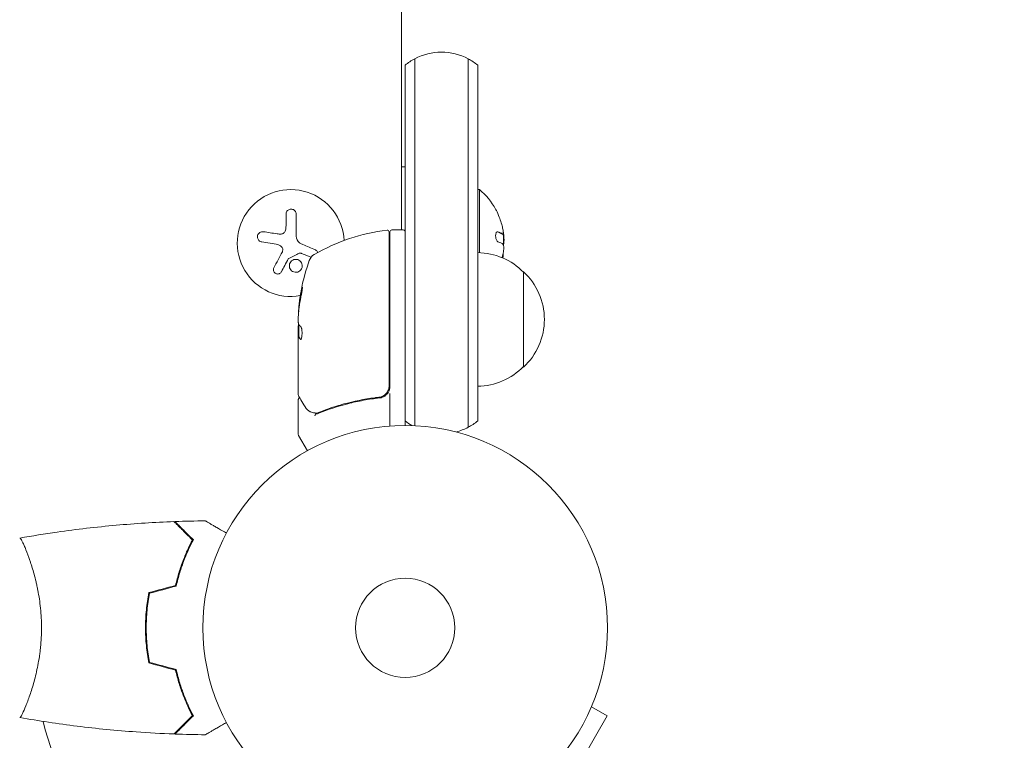
# Model space of a CAD drawing. Units: millimetres. Extents: x -6489 to 6162, y -5668 to 5858.
# Drawn here: x 944 to 1202, y -2605 to -2416 of the extents above; entities that cross this region are included whole.
import ezdxf

# ---------------------------------------------------------------- set-up
doc = ezdxf.new("R2010")
doc.units = ezdxf.units.MM
doc.header["$LTSCALE"] = 20
doc.linetypes.add('HIDDEN', pattern=[9.525, 6.35, -3.175])
for name, color, linetype in [('2d', 230, 'Continuous'), ('EN-Free_Space', 10, 'HIDDEN'), ('EN-Free_Space_Hatch', 10, 'HIDDEN')]:
    doc.layers.add(name, color=color, linetype=linetype)

msp = doc.modelspace()

# ---------------------------------------------------------------- hatches: boundary and pattern name
at = {"layer": 'EN-Free_Space_Hatch'}
h = msp.add_hatch(dxfattribs=at)
h.set_pattern_fill('ANSI31', color=256, scale=100, angle=30)
h.set_pattern_definition([(75, (1e-05, -3620.44), (-306.68, 82.175), [])])
edge = h.paths.add_edge_path()
edge.add_line((131.31, -5082.79), (-525.23, -3945.62))
edge.add_arc((340.79, -3445.62), 1000, 30, 210, ccw=False)
edge.add_line((1206.82, -2945.62), (1863.36, -4082.79))
edge.add_arc((997.33, -4582.79), 1000, -150, 30, ccw=False)

# ---------------------------------------------------------------- linework, layer by layer
at = {"layer": '2d', "lineweight": 0}
for p, q in [((1044.13, -2288.86), (1044.13, -2471.06)), ((1047.63, -2426.24), (1047.63, -2454.51)), ((1047.63, -2454.51), (1047.63, -2426.24)), ((1061.63, -2426.24), (1061.63, -2454.51)), ((1061.63, -2426.24), (1061.63, -2454.51)), ((1045.13, -2454.51), (1045.13, -2427.9)), ((1064.13, -2427.9), (1064.13, -2454.51)), ((1045.13, -2454.51), (1044.13, -2454.51)), ((1045.13, -2519.51), (1045.13, -2454.51)), ((1047.63, -2454.51), (1047.63, -2519.51)), ((1047.63, -2519.51), (1047.63, -2454.51)), ((1061.63, -2454.51), (1061.63, -2519.51)), ((1061.63, -2454.51), (1061.63, -2519.51)), ((1064.13, -2454.51), (1064.13, -2519.51)), ((1064.13, -2460.51), (1064.63, -2460.51)), ((1064.63, -2477.02), (1064.63, -2460.51)), ((1013.91, -2470.01), (1013.91, -2466.94)), ((1016.56, -2466.94), (1016.56, -2472.68)), ((1041.63, -2471.06), (1044.63, -2471.06)), ((1040.93, -2496.06), (1040.93, -2471.62)), ((1041.13, -2471.56), (1041.13, -2496.06)), ((1070.76, -2472.15), (1070.56, -2472.15)), ((1070.76, -2472.15), (1070.76, -2472.15)), ((1011.36, -2474.8), (1007.55, -2474.19)), ((1020.48, -2478.23), (1017.98, -2477.23)), ((1076.13, -2482.01), (1076.13, -2507.01)), ((1017.38, -2491.07), (1017.28, -2491.07)), ((1017.13, -2493.71), (1017.13, -2495.29)), ((1017.13, -2498.34), (1017.13, -2496.3)), ((1017.23, -2499), (1017.23, -2495.76)), ((1040.93, -2496.06), (1040.93, -2511.92)), ((1041.13, -2512.1), (1041.13, -2496.06)), ((1017.13, -2498.34), (1017.13, -2498.99)), ((1017.13, -2499), (1017.13, -2498.99)), ((1017.23, -2498.99), (1017.13, -2498.99)), ((1017.13, -2514.31), (1017.13, -2499)), ((1037.33, -2515.01), (1038.84, -2515.01)), ((1041.13, -2513.9), (1041.13, -2522.46)), ((1017.13, -2515.51), (1017.13, -2524.68)), ((1045.13, -2521.12), (1045.13, -2519.51)), ((1047.63, -2519.51), (1047.63, -2522.37)), ((1047.63, -2522.37), (1047.63, -2519.51)), ((1061.63, -2519.51), (1061.63, -2522.78)), ((1061.63, -2519.51), (1061.63, -2522.78)), ((1064.13, -2519.51), (1064.13, -2521.12)), ((1045.13, -2522.31), (1045.13, -2521.12)), ((1019.5, -2528.92), (1017.2, -2524.93)), ((946.32, -2556.31), (946.32, -2556.31)), ((977.3, -2574.31), (977.1, -2574.31)), ((977.13, -2577.31), (977.33, -2577.31)), ((946.32, -2594.31), (946.32, -2594.31)), ((1094.51, -2594.58), (1094.49, -2594.62)), ((1094.51, -2594.58), (1094.51, -2594.58)), ((1093.93, -2595.98), (1098.09, -2598.38)), ((1091.59, -2609.64), (1098.09, -2598.38))]:
    msp.add_line(p, q, dxfattribs=at)
for radius in [53, 13, 13]:
    msp.add_circle((1045.13, -2575.31), radius, dxfattribs=at)
for centre, radius, start, end in [((1054.63, -2439.51), 15, 90, 117.8181), ((1054.63, -2439.51), 15, 62.1819, 90), ((1054.63, -2439.51), 15, 117.8181, 129.2965), ((1054.63, -2439.51), 15, 50.7035, 62.1819), ((1015.13, -2474.51), 14, 2.7357, 280.3217), ((1052.8, -2474.51), 18.33, 29.0095, 49.8095), ((1052.8, -2474.51), 18.29, 14.2445, 24.444), ((1046.4, -2520.76), 50, 96.9217, 120.1017), ((1040.43, -2471.62), 0.5, 0, 96.9217), ((1041.63, -2471.56), 0.5, 90, 180), ((1044.63, -2471.56), 0.5, 0, 90), ((1052.8, -2474.51), 18.27, 5.7528, 9.848), ((1052.6, -2474.51), 18.33, 357.7039, 7.4042), ((1067.03, -2496.06), 50, 160.1478, 174.4225), ((1022.82, -2480.1), 3, 120.1017, 160.1478), ((1063.94, -2494.01), 17, 44.1865, 89.3587), ((1052.6, -2474.51), 18.33, 348.1246, 349.8754), ((1052.8, -2474.51), 18.33, 347.6978, 348.0914), ((1064.61, -2494.51), 17, 312.6679, 47.3321), ((1067.03, -2496.06), 49.9, 174.4113, 174.7848), ((1063.94, -2495.01), 17, 270.6413, 315.8135), ((1038.13, -2512.1), 3, 329.8619, 0), ((1054.63, -2509.51), 15, 230.7035, 238.7826), ((1054.63, -2509.51), 15, 284.7866, 297.8181), ((1054.63, -2509.51), 15, 297.8181, 309.2965), ((1017.63, -2524.68), 0.5, 180, 210), ((1045.13, -2575.31), 98, 194.4877, 236.983)]:
    msp.add_arc(centre, radius, start, end, dxfattribs=at)
at = {"layer": '2d', "lineweight": 0, "extrusion": (0, 0, -1)}
for centre, major_axis, ratio, start_param, end_param in [((1052.8, -2475.37), (18.31, 0), 0.156437, -0.424235, -0.202338), ((1067.03, -2495.07), (-49.86, 0), 0.882523, 0.091133, 0.189458), ((1067.03, -2496.39), (-50, 0), 0.886633, 0.070459, 0.189049), ((1067.03, -2492.13), (-49.71, 0), 0.438198, 0.042852, 0.049035), ((1067.03, -2495.08), (-49.99, 0), 0.156437, -0.125467, -0.082209)]:
    msp.add_ellipse(centre, major_axis=major_axis, ratio=ratio, start_param=start_param, end_param=end_param, dxfattribs=at)
at = {"layer": '2d', "lineweight": 0}
for centre, major_axis, ratio, start_param, end_param in [((1067.03, -2495.07), (-49.96, 0), 0.882523, -0.189074, -0.09095), ((1067.03, -2492.13), (-49.81, 0), 0.438198, -0.048936, 0.01654)]:
    msp.add_ellipse(centre, major_axis=major_axis, ratio=ratio, start_param=start_param, end_param=end_param, dxfattribs=at)
for points, knots in [([(1016.56, -2466.94), (1016.56, -2466.78), (1016.53, -2466.62), (1016.47, -2466.47), (1016.42, -2466.32), (1016.33, -2466.17), (1016.21, -2466.05), (1016.11, -2465.93), (1015.98, -2465.83), (1015.83, -2465.76), (1015.7, -2465.69), (1015.55, -2465.65), (1015.4, -2465.63), (1015.26, -2465.61), (1015.12, -2465.62), (1014.98, -2465.64), (1014.85, -2465.67), (1014.73, -2465.71), (1014.61, -2465.78), (1014.49, -2465.84), (1014.38, -2465.92), (1014.29, -2466.02), (1014.19, -2466.12), (1014.11, -2466.24), (1014.04, -2466.36), (1013.98, -2466.5), (1013.93, -2466.65), (1013.92, -2466.8), (1013.91, -2466.85), (1013.91, -2466.9), (1013.91, -2466.94)], [0, 0, 0, 0, 0.12144, 0.12144, 0.12144, 0.243283, 0.243283, 0.243283, 0.358856, 0.358856, 0.358856, 0.462986, 0.462986, 0.462986, 0.558085, 0.558085, 0.558085, 0.650496, 0.650496, 0.650496, 0.746429, 0.746429, 0.746429, 0.850305, 0.850305, 0.850305, 0.963913, 0.963913, 0.963913, 1, 1, 1, 1]), ([(1068.83, -2465.62), (1068.83, -2465.63), (1068.84, -2465.63), (1068.84, -2465.64), (1068.86, -2465.67), (1068.88, -2465.71), (1068.91, -2465.78), (1068.94, -2465.84), (1068.98, -2465.92), (1069.02, -2466.02), (1069.07, -2466.12), (1069.13, -2466.24), (1069.19, -2466.36), (1069.25, -2466.5), (1069.32, -2466.65), (1069.39, -2466.8), (1069.41, -2466.85), (1069.43, -2466.9), (1069.45, -2466.94)], [0.524134, 0.524134, 0.524134, 0.524134, 0.5580846, 0.5580846, 0.5580846, 0.6504961, 0.6504961, 0.6504961, 0.7464287, 0.7464287, 0.7464287, 0.8503051, 0.8503051, 0.8503051, 0.9639127, 0.9639127, 0.9639127, 1, 1, 1, 1]), ([(1013.78, -2471.16), (1013.75, -2471.3), (1013.69, -2471.43), (1013.62, -2471.55), (1013.54, -2471.67), (1013.45, -2471.78), (1013.34, -2471.86), (1013.23, -2471.95), (1013.1, -2472.02), (1012.97, -2472.07), (1012.86, -2472.11), (1012.73, -2472.13), (1012.61, -2472.14)], [0, 0, 0, 0, 0.2593, 0.2593, 0.2593, 0.519012, 0.519012, 0.519012, 0.774897, 0.774897, 0.774897, 1, 1, 1, 1]), ([(1070.77, -2471.16), (1070.8, -2471.3), (1070.81, -2471.43), (1070.83, -2471.55), (1070.84, -2471.67), (1070.85, -2471.78), (1070.85, -2471.86), (1070.85, -2471.95), (1070.85, -2472.02), (1070.84, -2472.07), (1070.83, -2472.11), (1070.82, -2472.13), (1070.8, -2472.14)], [0, 0, 0, 0, 0.2593, 0.2593, 0.2593, 0.519012, 0.519012, 0.519012, 0.774897, 0.774897, 0.774897, 1, 1, 1, 1]), ([(1007.97, -2471.54), (1007.81, -2471.52), (1007.64, -2471.52), (1007.48, -2471.56), (1007.32, -2471.59), (1007.16, -2471.66), (1007.02, -2471.75), (1006.89, -2471.84), (1006.77, -2471.95), (1006.67, -2472.09), (1006.58, -2472.21), (1006.52, -2472.35), (1006.47, -2472.49), (1006.44, -2472.62), (1006.42, -2472.77), (1006.42, -2472.9), (1006.42, -2473.04), (1006.45, -2473.17), (1006.49, -2473.3), (1006.54, -2473.43), (1006.6, -2473.56), (1006.68, -2473.66), (1006.77, -2473.78), (1006.87, -2473.88), (1006.99, -2473.97), (1007.12, -2474.06), (1007.26, -2474.12), (1007.41, -2474.16), (1007.46, -2474.18), (1007.5, -2474.19), (1007.55, -2474.19)], [0, 0, 0, 0, 0.120796, 0.120796, 0.120796, 0.242046, 0.242046, 0.242046, 0.356333, 0.356333, 0.356333, 0.459168, 0.459168, 0.459168, 0.553739, 0.553739, 0.553739, 0.646543, 0.646543, 0.646543, 0.743592, 0.743592, 0.743592, 0.848997, 0.848997, 0.848997, 0.964083, 0.964083, 0.964083, 1, 1, 1, 1]), ([(1069.41, -2471.54), (1069.34, -2471.52), (1069.26, -2471.52), (1069.19, -2471.56), (1069.12, -2471.59), (1069.06, -2471.66), (1069.01, -2471.75), (1068.95, -2471.84), (1068.91, -2471.95), (1068.88, -2472.09), (1068.85, -2472.21), (1068.84, -2472.35), (1068.83, -2472.49), (1068.83, -2472.62), (1068.83, -2472.77), (1068.85, -2472.9), (1068.86, -2473.04), (1068.89, -2473.17), (1068.92, -2473.3), (1068.96, -2473.43), (1069, -2473.56), (1069.05, -2473.66), (1069.1, -2473.78), (1069.15, -2473.88), (1069.22, -2473.97), (1069.28, -2474.06), (1069.35, -2474.12), (1069.42, -2474.16), (1069.44, -2474.18), (1069.47, -2474.19), (1069.49, -2474.19)], [0, 0, 0, 0, 0.120796, 0.120796, 0.120796, 0.242046, 0.242046, 0.242046, 0.356333, 0.356333, 0.356333, 0.459168, 0.459168, 0.459168, 0.553739, 0.553739, 0.553739, 0.646543, 0.646543, 0.646543, 0.743592, 0.743592, 0.743592, 0.848997, 0.848997, 0.848997, 0.964083, 0.964083, 0.964083, 1, 1, 1, 1]), ([(1070.43, -2472.1), (1070.41, -2472.08), (1070.38, -2472.07), (1070.35, -2472.05), (1070.34, -2472.04), (1070.33, -2472.03), (1070.32, -2472.03), (1070.3, -2472.01), (1070.27, -2472), (1070.23, -2471.97), (1070.22, -2471.97), (1070.21, -2471.96), (1070.2, -2471.96), (1070.18, -2471.94), (1070.14, -2471.92), (1070.1, -2471.9), (1070.09, -2471.89), (1070.07, -2471.89), (1070.07, -2471.89), (1070.04, -2471.87), (1070, -2471.85), (1069.96, -2471.83), (1069.94, -2471.82), (1069.93, -2471.82), (1069.92, -2471.82), (1069.89, -2471.8), (1069.85, -2471.78), (1069.81, -2471.76), (1069.79, -2471.76), (1069.77, -2471.75), (1069.76, -2471.75), (1069.73, -2471.73), (1069.69, -2471.72), (1069.64, -2471.7), (1069.62, -2471.69), (1069.6, -2471.68), (1069.59, -2471.68), (1069.48, -2471.63), (1069.36, -2471.59), (1069.22, -2471.54)], [0, 0, 0, 0, 0.0625, 0.09375, 0.109375, 0.109375, 0.125, 0.125, 0.1875, 0.21875, 0.234375, 0.234375, 0.25, 0.25, 0.3125, 0.34375, 0.359375, 0.359375, 0.375, 0.375, 0.4375, 0.46875, 0.484375, 0.484375, 0.5, 0.5, 0.5625, 0.59375, 0.609375, 0.609375, 0.625, 0.625, 0.6875, 0.71875, 0.734375, 0.734375, 0.75, 0.75, 0.993955, 0.993955, 0.993955, 0.993955]), ([(1070.56, -2472.15), (1070.56, -2472.15), (1070.55, -2472.15), (1070.54, -2472.15), (1070.53, -2472.15), (1070.52, -2472.14), (1070.51, -2472.14), (1070.49, -2472.13), (1070.49, -2472.13), (1070.46, -2472.12), (1070.44, -2472.11), (1070.43, -2472.1)], [0.2788711, 0.2788711, 0.2788711, 0.2788711, 0.375, 0.375, 0.5, 0.5, 0.625, 0.625, 0.75, 0.75, 1, 1, 1, 1]), ([(1012.78, -2475.56), (1012.86, -2475.65), (1012.93, -2475.75), (1012.98, -2475.86), (1013.03, -2475.97), (1013.05, -2476.08), (1013.06, -2476.2), (1013.07, -2476.32), (1013.06, -2476.44), (1013.03, -2476.55), (1013.01, -2476.63), (1012.98, -2476.71), (1012.95, -2476.79)], [0, 0, 0, 0, 0.26951, 0.26951, 0.26951, 0.539189, 0.539189, 0.539189, 0.809594, 0.809594, 0.809594, 1, 1, 1, 1]), ([(1022.21, -2477), (1022.2, -2476.95), (1022.18, -2476.91), (1022.17, -2476.86), (1022.12, -2476.75), (1022.05, -2476.65), (1021.97, -2476.56), (1021.89, -2476.46), (1021.78, -2476.38), (1021.67, -2476.32), (1021.64, -2476.31), (1021.61, -2476.29), (1021.57, -2476.28)], [0.7071436, 0.7071436, 0.7071436, 0.7071436, 0.7486141, 0.7486141, 0.7486141, 0.8543303, 0.8543303, 0.8543303, 0.9673872, 0.9673872, 0.9673872, 1, 1, 1, 1]), ([(1070.95, -2475.56), (1070.96, -2475.65), (1070.96, -2475.75), (1070.95, -2475.86), (1070.95, -2475.97), (1070.95, -2476.08), (1070.94, -2476.2), (1070.93, -2476.32), (1070.91, -2476.44), (1070.9, -2476.55), (1070.88, -2476.63), (1070.87, -2476.71), (1070.86, -2476.79)], [0, 0, 0, 0, 0.26951, 0.26951, 0.26951, 0.539189, 0.539189, 0.539189, 0.809594, 0.809594, 0.809594, 1, 1, 1, 1]), ([(1014.5, -2478.65), (1014.52, -2478.62), (1014.54, -2478.6), (1014.56, -2478.57), (1014.58, -2478.55), (1014.61, -2478.54), (1014.63, -2478.53)], [0, 0, 0, 0, 0.541586, 0.541586, 0.541586, 1, 1, 1, 1]), ([(1017.56, -2481.77), (1017.91, -2481.48), (1018.12, -2481.06), (1018.2, -2480.19), (1018.07, -2479.75), (1017.53, -2479.07), (1017.11, -2478.83), (1016.2, -2478.73), (1015.73, -2478.87), (1015.38, -2479.17)], [0, 0, 0, 0, 0.125, 0.125, 0.25, 0.25, 0.375, 0.375, 0.5, 0.5, 0.5, 0.5]), ([(1017.39, -2477.18), (1017.44, -2477.16), (1017.5, -2477.14), (1017.55, -2477.13), (1017.6, -2477.13), (1017.66, -2477.13), (1017.71, -2477.14), (1017.72, -2477.14), (1017.74, -2477.15), (1017.75, -2477.15)], [0, 0, 0, 0, 0.444984, 0.444984, 0.444984, 0.890124, 0.890124, 0.890124, 1, 1, 1, 1]), ([(1010.75, -2481), (1010.68, -2481.12), (1010.64, -2481.26), (1010.63, -2481.39), (1010.61, -2481.53), (1010.62, -2481.67), (1010.66, -2481.8), (1010.69, -2481.93), (1010.75, -2482.06), (1010.84, -2482.17), (1010.91, -2482.27), (1011, -2482.36), (1011.11, -2482.43), (1011.2, -2482.5), (1011.31, -2482.55), (1011.42, -2482.58), (1011.53, -2482.61), (1011.64, -2482.62), (1011.75, -2482.62), (1011.86, -2482.62), (1011.98, -2482.6), (1012.08, -2482.56), (1012.19, -2482.52), (1012.3, -2482.47), (1012.39, -2482.4), (1012.49, -2482.32), (1012.58, -2482.23), (1012.64, -2482.12), (1012.66, -2482.1), (1012.68, -2482.07), (1012.7, -2482.03)], [0, 0, 0, 0, 0.123267, 0.123267, 0.123267, 0.246944, 0.246944, 0.246944, 0.364412, 0.364412, 0.364412, 0.469764, 0.469764, 0.469764, 0.565076, 0.565076, 0.565076, 0.656937, 0.656937, 0.656937, 0.751946, 0.751946, 0.751946, 0.854928, 0.854928, 0.854928, 0.968152, 0.968152, 0.968152, 1, 1, 1, 1]), ([(1015.38, -2479.17), (1015.03, -2479.46), (1014.82, -2479.88), (1014.74, -2480.75), (1014.87, -2481.19), (1015.41, -2481.87), (1015.83, -2482.11), (1016.74, -2482.21), (1017.21, -2482.07), (1017.56, -2481.77)], [0.5, 0.5, 0.5, 0.5, 0.625, 0.625, 0.75, 0.75, 0.875, 0.875, 1, 1, 1, 1]), ([(1017.93, -2488.06), (1017.96, -2487.9), (1018, -2487.73), (1018.04, -2487.46), (1018.06, -2487.38), (1018.09, -2487.2), (1018.1, -2487.11), (1018.14, -2486.86), (1018.16, -2486.7), (1018.2, -2486.42), (1018.2, -2486.3), (1018.21, -2486.14), (1018.21, -2486.08), (1018.19, -2486.06), (1018.18, -2486.06), (1018.17, -2486.08), (1018.16, -2486.1), (1018.1, -2486.23), (1018.03, -2486.47), (1017.97, -2486.78)], [0.000000226, 0.000000226, 0.000000226, 0.000000226, 0.000536258, 0.000536258, 0.000804273, 0.000804273, 0.001072289, 0.001072289, 0.00160832, 0.00160832, 0.002144351, 0.002144351, 0.002680383, 0.002680383, 0.002948398, 0.002948398, 0.003216414, 0.003216414, 0.004288477, 0.004288477, 0.004288477, 0.004288477]), ([(1018.07, -2486.78), (1018.1, -2486.63), (1018.14, -2486.49), (1018.18, -2486.32), (1018.19, -2486.28), (1018.21, -2486.24)], [0.0000004271, 0.0000004271, 0.0000004271, 0.0000004271, 0.0005364944, 0.0005364944, 0.0007899206, 0.0007899206, 0.0007899206, 0.0007899206]), ([(1017.21, -2495.72), (1017.19, -2495.69), (1017.18, -2495.64), (1017.15, -2495.5), (1017.14, -2495.4), (1017.13, -2495.29)], [0.0000002, 0.0000002, 0.0000002, 0.0000002, 0.000612586, 0.000612586, 0.001224972, 0.001224972, 0.001224972, 0.001224972]), ([(1017.79, -2499.77), (1017.82, -2499.77), (1017.86, -2499.73), (1017.93, -2499.58), (1017.97, -2499.47), (1018.03, -2499.19), (1018.05, -2499.02), (1018.08, -2498.75), (1018.09, -2498.65), (1018.1, -2498.45), (1018.1, -2498.35), (1018.11, -2498.14), (1018.11, -2498.03), (1018.1, -2497.83), (1018.1, -2497.72), (1018.08, -2497.43), (1018.06, -2497.24), (1018.02, -2497), (1018.01, -2496.92), (1017.97, -2496.79), (1017.96, -2496.73), (1017.91, -2496.57), (1017.87, -2496.5), (1017.83, -2496.47)], [0.00025325, 0.00025325, 0.00025325, 0.00025325, 0.000874176, 0.000874176, 0.001495101, 0.001495101, 0.002116027, 0.002116027, 0.00242649, 0.00242649, 0.002736952, 0.002736952, 0.003047415, 0.003047415, 0.003357878, 0.003357878, 0.003978803, 0.003978803, 0.004289266, 0.004289266, 0.004599729, 0.004599729, 0.005220654, 0.005220654, 0.005220654, 0.005220654]), ([(1040.93, -2511.92), (1040.93, -2512.1), (1040.91, -2512.28), (1040.85, -2512.64), (1040.8, -2512.82), (1040.67, -2513.16), (1040.59, -2513.33), (1040.4, -2513.64), (1040.29, -2513.78), (1040.04, -2514.06), (1039.91, -2514.18), (1039.62, -2514.4), (1039.47, -2514.5), (1039.15, -2514.67), (1038.98, -2514.74), (1038.63, -2514.84), (1038.45, -2514.88), (1038.27, -2514.9)], [0, 0, 0, 0, 0.000545599, 0.000545599, 0.001091197, 0.001091197, 0.001636796, 0.001636796, 0.002182395, 0.002182395, 0.002727993, 0.002727993, 0.003273592, 0.003273592, 0.003819191, 0.003819191, 0.00436479, 0.00436479, 0.00436479, 0.00436479]), ([(1017.13, -2515.51), (1017.13, -2515.46), (1017.14, -2515.4), (1017.18, -2515.3), (1017.2, -2515.25), (1017.27, -2515.17), (1017.31, -2515.13), (1017.39, -2515.07), (1017.44, -2515.05), (1017.48, -2515.04)], [0.0000977, 0.0000977, 0.0000977, 0.0000977, 0.1619902, 0.1619902, 0.3245365, 0.3245365, 0.4870626, 0.4870626, 0.6306672, 0.6306672, 0.6306672, 0.6306672]), ([(1018.89, -2517.41), (1018.47, -2516.7), (1018.11, -2516.1), (1017.53, -2515.12), (1017.32, -2514.75), (1017.2, -2514.56)], [0, 0, 0, 0, 5.185263, 5.185263, 10.641762, 10.641762, 10.641762, 10.641762]), ([(1038.27, -2514.9), (1035.41, -2515.22), (1032.67, -2515.74), (1028.72, -2516.75), (1027.43, -2517.13), (1025.53, -2517.75), (1024.91, -2517.97), (1023.67, -2518.42), (1023.06, -2518.65), (1022.46, -2518.89)], [0, 0, 0, 0, 0.00862215, 0.00862215, 0.01293323, 0.01293323, 0.01508877, 0.01508877, 0.0172443, 0.0172443, 0.0172443, 0.0172443]), ([(1022.47, -2519.11), (1024.9, -2518.13), (1027.44, -2517.28), (1031.44, -2516.26), (1032.8, -2515.96), (1034.89, -2515.58), (1035.6, -2515.46), (1037.02, -2515.25), (1037.74, -2515.16), (1038.46, -2515.08)], [0, 0, 0, 0, 0.00868962, 0.00868962, 0.01303444, 0.01303444, 0.01520684, 0.01520684, 0.01737925, 0.01737925, 0.01737925, 0.01737925]), ([(1038.38, -2514.88), (1038.38, -2514.88), (1038.38, -2514.88), (1038.38, -2514.88), (1038.38, -2514.88), (1038.37, -2514.89), (1038.37, -2514.89), (1038.35, -2514.89), (1038.34, -2514.89), (1038.32, -2514.89), (1038.32, -2514.89), (1038.32, -2514.89), (1038.32, -2514.89), (1038.32, -2514.89), (1038.32, -2514.89), (1038.31, -2514.89), (1038.3, -2514.9), (1038.29, -2514.9), (1038.28, -2514.9), (1038.27, -2514.9)], [0, 0, 0, 0, 0.0001953, 0.0001953, 0.0006348, 0.0006348, 0.0193854, 0.0193854, 0.0693975, 0.0693975, 0.0756475, 0.0756475, 0.07721, 0.07721, 0.0816046, 0.0816046, 0.1050432, 0.1050432, 0.136296, 0.136296, 0.136296, 0.136296]), ([(1038.46, -2515.08), (1038.69, -2515.05), (1038.92, -2515), (1039.36, -2514.85), (1039.57, -2514.74), (1039.96, -2514.49), (1040.14, -2514.34), (1040.47, -2513.99), (1040.61, -2513.81), (1040.73, -2513.6)], [0, 0, 0, 0, 0.000703979, 0.000703979, 0.001407958, 0.001407958, 0.002111937, 0.002111937, 0.002815916, 0.002815916, 0.002815916, 0.002815916]), ([(1039.07, -2514.69), (1039.06, -2514.7), (1039.04, -2514.71), (1039.02, -2514.72), (1039.01, -2514.72), (1039, -2514.72), (1038.99, -2514.72), (1038.99, -2514.73), (1038.99, -2514.73), (1038.98, -2514.73), (1038.98, -2514.73), (1038.98, -2514.73)], [0, 0, 0, 0, 0.1618259, 0.1618259, 0.2225061, 0.2225061, 0.268016, 0.268016, 0.2850821, 0.2850821, 0.3002188, 0.3002188, 0.3002188, 0.3002188]), ([(1021.51, -2519.03), (1021.24, -2519), (1020.99, -2518.95), (1020.64, -2518.85), (1020.51, -2518.81), (1020.41, -2518.77)], [0, 0, 0, 0, 0.923542, 0.923542, 1.557399, 1.557399, 1.557399, 1.557399]), ([(1021.74, -2519.3), (1021.68, -2519.31), (1021.62, -2519.38), (1021.56, -2519.52), (1021.54, -2519.57), (1021.52, -2519.66), (1021.51, -2519.69), (1021.49, -2519.75), (1021.48, -2519.78), (1021.46, -2519.79)], [0, 0, 0, 0, 0.0003654766, 0.0003654766, 0.000548215, 0.000548215, 0.0006395841, 0.0006395841, 0.0007309533, 0.0007309533, 0.0007309533, 0.0007309533]), ([(944.19, -2551.8), (947.43, -2551.23), (950.69, -2550.71), (959.08, -2549.51), (964.23, -2548.91), (974.44, -2548), (979.5, -2547.68), (984.56, -2547.49)], [0.059167, 0.059167, 0.059167, 0.059167, 10.001334, 10.001334, 25.653134, 25.653134, 40.963039, 40.963039, 40.963039, 40.963039]), ([(989.38, -2552.31), (988.83, -2551.76), (988.32, -2551.24), (987.37, -2550.3), (986.94, -2549.86), (986.36, -2549.28), (986.17, -2549.1), (985.83, -2548.76), (985.68, -2548.6), (985.25, -2548.18), (985.03, -2547.96), (984.8, -2547.72), (984.74, -2547.66), (984.65, -2547.58), (984.62, -2547.55), (984.6, -2547.53), (984.59, -2547.51), (984.57, -2547.5), (984.57, -2547.5), (984.56, -2547.49), (984.56, -2547.49), (984.56, -2547.49)], [0, 0, 0, 0, 0.00350666, 0.00350666, 0.00701332, 0.00701332, 0.00876665, 0.00876665, 0.01051997, 0.01051997, 0.01402663, 0.01402663, 0.01577996, 0.01577996, 0.01753329, 0.01753329, 0.02103995, 0.02103995, 0.02454661, 0.02454661, 0.02744921, 0.02744921, 0.02744921, 0.02744921]), ([(989.63, -2552.27), (989.08, -2551.72), (988.56, -2551.21), (987.62, -2550.26), (987.19, -2549.83), (986.61, -2549.25), (986.43, -2549.07), (986.09, -2548.73), (985.93, -2548.58), (985.51, -2548.16), (985.29, -2547.94), (985.06, -2547.71), (985, -2547.65), (984.94, -2547.58), (984.92, -2547.57), (984.9, -2547.54), (984.89, -2547.54), (984.87, -2547.52), (984.86, -2547.5), (984.85, -2547.49), (984.84, -2547.49), (984.84, -2547.48), (984.83, -2547.48), (984.83, -2547.48)], [0, 0, 0, 0, 0.0035063, 0.0035063, 0.0070126, 0.0070126, 0.00876575, 0.00876575, 0.0105189, 0.0105189, 0.0140252, 0.0140252, 0.01577835, 0.01577835, 0.01665493, 0.01665493, 0.0175315, 0.0175315, 0.02103781, 0.02103781, 0.02454411, 0.02454411, 0.0274484, 0.0274484, 0.0274484, 0.0274484]), ([(992.75, -2547.29), (992.75, -2547.29), (992.75, -2547.3), (992.77, -2547.31), (992.78, -2547.31), (992.8, -2547.32), (992.8, -2547.32), (992.81, -2547.33), (992.83, -2547.34), (992.9, -2547.38), (992.99, -2547.43), (993.33, -2547.63), (993.69, -2547.84), (994.38, -2548.24), (994.63, -2548.38), (995.18, -2548.7), (995.47, -2548.86), (996.39, -2549.4), (997.07, -2549.79), (997.96, -2550.3), (998.13, -2550.4), (998.3, -2550.5)], [0.03093242, 0.03093242, 0.03093242, 0.03093242, 0.03756195, 0.03756195, 0.04131815, 0.04131815, 0.04225719, 0.04225719, 0.04319624, 0.04319624, 0.04507434, 0.04507434, 0.04883054, 0.04883054, 0.05070863, 0.05070863, 0.05258673, 0.05258673, 0.05634293, 0.05634293, 0.05718798, 0.05718798, 0.05718798, 0.05718798]), ([(944.13, -2551.81), (944.13, -2551.81), (944.13, -2551.81), (944.13, -2551.81), (944.15, -2551.81), (944.2, -2551.8), (944.23, -2551.8), (944.28, -2551.84), (944.3, -2551.87), (944.47, -2552.07), (944.66, -2552.4), (945.02, -2553.14), (945.15, -2553.43), (945.44, -2554.09), (945.6, -2554.45), (946.08, -2555.65), (946.43, -2556.59), (946.89, -2557.94), (946.98, -2558.21), (947.17, -2558.78), (947.26, -2559.07), (947.53, -2559.97), (947.72, -2560.59), (948.07, -2561.89), (948.24, -2562.56), (948.49, -2563.62), (948.57, -2563.98), (948.73, -2564.71), (948.81, -2565.09), (949.18, -2566.97), (949.42, -2568.55), (949.68, -2571.03), (949.75, -2571.88), (949.84, -2573.59), (949.86, -2574.45), (949.86, -2575.31)], [0.12220864, 0.12220864, 0.12220864, 0.12220864, 0.12268837, 0.12268837, 0.12524335, 0.12524335, 0.12652085, 0.12652085, 0.12779834, 0.12779834, 0.13290832, 0.13290832, 0.13546331, 0.13546331, 0.1380183, 0.1380183, 0.14312827, 0.14312827, 0.14440577, 0.14440577, 0.14568326, 0.14568326, 0.14823825, 0.14823825, 0.15079324, 0.15079324, 0.15207073, 0.15207073, 0.15334823, 0.15334823, 0.15845821, 0.15845821, 0.16101319, 0.16101319, 0.16356818, 0.16356818, 0.16356818, 0.16356818]), ([(984.96, -2564.22), (985.24, -2563), (985.56, -2561.85), (986.24, -2559.65), (986.6, -2558.6), (987.36, -2556.61), (987.76, -2555.66), (988.58, -2553.88), (988.98, -2553.06), (989.38, -2552.31)], [0, 0, 0, 0, 0.00398181, 0.00398181, 0.00796362, 0.00796362, 0.01194542, 0.01194542, 0.01592723, 0.01592723, 0.01592723, 0.01592723]), ([(985.13, -2564.38), (985.41, -2563.14), (985.73, -2561.97), (986.42, -2559.73), (986.79, -2558.66), (987.37, -2557.14), (987.57, -2556.65), (987.98, -2555.69), (988.18, -2555.22), (988.81, -2553.87), (989.22, -2553.03), (989.63, -2552.27)], [0, 0, 0, 0, 0.00404294, 0.00404294, 0.00808588, 0.00808588, 0.01010735, 0.01010735, 0.01212882, 0.01212882, 0.01617176, 0.01617176, 0.01617176, 0.01617176]), ([(977.96, -2566.1), (977.68, -2567.57), (977.46, -2569.07), (977.24, -2571.38), (977.19, -2572.15), (977.11, -2573.72), (977.09, -2574.52), (977.09, -2575.31)], [0, 0, 0, 0, 0.004702909, 0.004702909, 0.007054363, 0.007054363, 0.009405818, 0.009405818, 0.009405818, 0.009405818]), ([(978.13, -2566.26), (977.86, -2567.71), (977.65, -2569.18), (977.44, -2571.45), (977.38, -2572.21), (977.31, -2573.75), (977.29, -2574.54), (977.29, -2575.31)], [0, 0, 0, 0, 0.004616902, 0.004616902, 0.006925353, 0.006925353, 0.009233803, 0.009233803, 0.009233803, 0.009233803]), ([(949.86, -2575.31), (949.86, -2576.18), (949.84, -2577.03), (949.75, -2578.72), (949.68, -2579.56), (949.56, -2580.8), (949.51, -2581.21), (949.4, -2582.03), (949.35, -2582.43), (949.17, -2583.63), (949.03, -2584.41), (948.74, -2585.91), (948.58, -2586.64), (948.24, -2588.06), (948.07, -2588.75), (947.53, -2590.72), (947.16, -2591.9), (946.61, -2593.51), (946.43, -2594.02), (946.08, -2594.97), (945.91, -2595.4), (945.42, -2596.59), (945.14, -2597.24), (944.77, -2597.99), (944.66, -2598.19), (944.48, -2598.52), (944.4, -2598.64), (944.3, -2598.76), (944.27, -2598.78), (944.22, -2598.82), (944.2, -2598.82), (944.15, -2598.81), (944.13, -2598.81), (944.13, -2598.81), (944.13, -2598.81), (944.13, -2598.81)], [0.16356818, 0.16356818, 0.16356818, 0.16356818, 0.1661247, 0.1661247, 0.16868122, 0.16868122, 0.16995948, 0.16995948, 0.17123774, 0.17123774, 0.17379425, 0.17379425, 0.17635077, 0.17635077, 0.17890729, 0.17890729, 0.18402032, 0.18402032, 0.18657684, 0.18657684, 0.18913336, 0.18913336, 0.19424639, 0.19424639, 0.19680291, 0.19680291, 0.19935943, 0.19935943, 0.20063769, 0.20063769, 0.20191595, 0.20191595, 0.20447247, 0.20447247, 0.20490292, 0.20490292, 0.20490292, 0.20490292]), ([(977.09, -2575.31), (977.09, -2576.89), (977.17, -2578.45), (977.39, -2580.76), (977.48, -2581.52), (977.69, -2583.04), (977.82, -2583.79), (977.96, -2584.52)], [0.009405818, 0.009405818, 0.009405818, 0.009405818, 0.01410835, 0.01410835, 0.016459616, 0.016459616, 0.018810883, 0.018810883, 0.018810883, 0.018810883]), ([(977.29, -2575.31), (977.29, -2576.86), (977.37, -2578.39), (977.58, -2580.66), (977.67, -2581.41), (977.88, -2582.9), (978, -2583.64), (978.13, -2584.36)], [0.009233803, 0.009233803, 0.009233803, 0.009233803, 0.013850802, 0.013850802, 0.016159301, 0.016159301, 0.0184678, 0.0184678, 0.0184678, 0.0184678]), ([(984.96, -2586.4), (985.24, -2587.62), (985.56, -2588.77), (986.24, -2590.97), (986.6, -2592.02), (987.36, -2594.01), (987.76, -2594.96), (988.58, -2596.74), (988.98, -2597.56), (989.38, -2598.31)], [0, 0, 0, 0, 0.00398181, 0.00398181, 0.00796362, 0.00796362, 0.01194542, 0.01194542, 0.01592723, 0.01592723, 0.01592723, 0.01592723]), ([(985.13, -2586.24), (985.41, -2587.48), (985.73, -2588.65), (986.42, -2590.9), (986.79, -2591.96), (987.37, -2593.48), (987.57, -2593.97), (987.98, -2594.93), (988.18, -2595.4), (988.81, -2596.76), (989.22, -2597.59), (989.63, -2598.35)], [0, 0, 0, 0, 0.00404294, 0.00404294, 0.00808588, 0.00808588, 0.01010735, 0.01010735, 0.01212882, 0.01212882, 0.01617176, 0.01617176, 0.01617176, 0.01617176]), ([(984.56, -2603.13), (981.25, -2603.01), (977.95, -2602.83), (969.48, -2602.22), (964.31, -2601.72), (954.16, -2600.45), (949.17, -2599.7), (944.19, -2598.82)], [0, 0, 0, 0, 10.001335, 10.001335, 25.652861, 25.652861, 40.904303, 40.904303, 40.904303, 40.904303]), ([(989.38, -2598.31), (988.83, -2598.87), (988.32, -2599.38), (987.37, -2600.32), (986.94, -2600.76), (986.36, -2601.34), (986.17, -2601.52), (985.83, -2601.86), (985.68, -2602.02), (985.25, -2602.44), (985.03, -2602.66), (984.8, -2602.9), (984.74, -2602.96), (984.65, -2603.05), (984.62, -2603.07), (984.6, -2603.09), (984.59, -2603.11), (984.57, -2603.12), (984.57, -2603.13), (984.56, -2603.13), (984.56, -2603.13), (984.56, -2603.13)], [0, 0, 0, 0, 0.00350666, 0.00350666, 0.00701332, 0.00701332, 0.00876665, 0.00876665, 0.01051997, 0.01051997, 0.01402663, 0.01402663, 0.01577996, 0.01577996, 0.01753329, 0.01753329, 0.02103995, 0.02103995, 0.02454661, 0.02454661, 0.02744921, 0.02744921, 0.02744921, 0.02744921]), ([(989.63, -2598.35), (989.08, -2598.9), (988.56, -2599.41), (987.62, -2600.36), (987.19, -2600.79), (986.61, -2601.37), (986.43, -2601.55), (986.09, -2601.89), (985.93, -2602.04), (985.51, -2602.46), (985.29, -2602.68), (985.06, -2602.91), (985, -2602.97), (984.94, -2603.04), (984.92, -2603.05), (984.9, -2603.08), (984.89, -2603.09), (984.87, -2603.11), (984.86, -2603.12), (984.85, -2603.13), (984.84, -2603.14), (984.84, -2603.14), (984.83, -2603.14), (984.83, -2603.14)], [0, 0, 0, 0, 0.0035063, 0.0035063, 0.0070126, 0.0070126, 0.00876575, 0.00876575, 0.0105189, 0.0105189, 0.0140252, 0.0140252, 0.01577835, 0.01577835, 0.01665493, 0.01665493, 0.0175315, 0.0175315, 0.02103781, 0.02103781, 0.02454411, 0.02454411, 0.0274484, 0.0274484, 0.0274484, 0.0274484]), ([(998.3, -2600.12), (998.13, -2600.22), (997.95, -2600.32), (997.05, -2600.84), (996.37, -2601.24), (995.44, -2601.77), (995.14, -2601.95), (994.59, -2602.26), (994.34, -2602.41), (993.89, -2602.67), (993.68, -2602.79), (993.33, -2602.99), (993.19, -2603.07), (992.96, -2603.21), (992.88, -2603.25), (992.82, -2603.29), (992.81, -2603.29), (992.8, -2603.3), (992.79, -2603.3), (992.78, -2603.31), (992.77, -2603.32), (992.75, -2603.33), (992.75, -2603.33), (992.75, -2603.33)], [0.00292306, 0.00292306, 0.00292306, 0.00292306, 0.00379004, 0.00379004, 0.00758008, 0.00758008, 0.0094751, 0.0094751, 0.01137012, 0.01137012, 0.01326514, 0.01326514, 0.01516016, 0.01516016, 0.01705518, 0.01705518, 0.01800269, 0.01800269, 0.0189502, 0.0189502, 0.02274024, 0.02274024, 0.02935902, 0.02935902, 0.02935902, 0.02935902])]:
    msp.add_open_spline(points, degree=3, knots=knots, dxfattribs=at)
for points in [[(1013.91, -2470.01), (1013.91, -2470.4), (1013.87, -2470.78), (1013.78, -2471.16)], [(1070.53, -2470.01), (1070.63, -2470.4), (1070.71, -2470.78), (1070.77, -2471.16)], [(1011.61, -2472.1), (1010.35, -2471.9), (1009.13, -2471.72), (1007.97, -2471.54)], [(1012.61, -2472.14), (1012.27, -2472.16), (1011.94, -2472.15), (1011.61, -2472.1)], [(1017.46, -2474.44), (1016.9, -2474.03), (1016.56, -2473.37), (1016.56, -2472.68)], [(1070.63, -2472.1), (1070.35, -2471.9), (1069.94, -2471.72), (1069.41, -2471.54)], [(1070.8, -2472.14), (1070.76, -2472.16), (1070.7, -2472.15), (1070.63, -2472.1)], [(1070.98, -2474.44), (1071.05, -2474.03), (1071.05, -2473.37), (1070.98, -2472.68)], [(1011.36, -2474.8), (1011.9, -2474.88), (1012.41, -2475.15), (1012.78, -2475.56)], [(1017.56, -2474.51), (1017.53, -2474.49), (1017.49, -2474.46), (1017.46, -2474.44)], [(1018.29, -2474.9), (1018.04, -2474.8), (1017.79, -2474.67), (1017.56, -2474.51)], [(1021.57, -2476.28), (1020.51, -2475.83), (1019.41, -2475.37), (1018.29, -2474.9)], [(1070.74, -2474.8), (1070.85, -2474.88), (1070.93, -2475.15), (1070.95, -2475.56)], [(1070.93, -2474.68), (1070.95, -2474.63), (1070.96, -2474.57), (1070.97, -2474.51)], [(1070.97, -2474.51), (1070.97, -2474.49), (1070.98, -2474.46), (1070.98, -2474.44)], [(1012.95, -2476.79), (1012.18, -2478.25), (1011.45, -2479.66), (1010.75, -2481)], [(1012.7, -2482.03), (1013.28, -2480.95), (1013.88, -2479.82), (1014.5, -2478.65)], [(1014.63, -2478.53), (1015.55, -2478.08), (1016.47, -2477.63), (1017.39, -2477.18)], [(1017.75, -2477.15), (1017.83, -2477.17), (1017.9, -2477.2), (1017.98, -2477.23)], [(1070.86, -2476.79), (1070.76, -2477.3), (1070.63, -2477.81), (1070.48, -2478.32)], [(1070.53, -2478.34), (1070.53, -2478.32), (1070.54, -2478.3), (1070.54, -2478.28)], [(1070.71, -2478.41), (1070.81, -2478), (1070.84, -2477.59), (1070.79, -2477.18)], [(1070.79, -2477.18), (1070.79, -2477.16), (1070.79, -2477.15), (1070.79, -2477.14)], [(1017.13, -2493.71), (1017.14, -2493.55), (1017.15, -2493.41), (1017.16, -2493.27)], [(1017.14, -2496.17), (1017.14, -2496.21), (1017.14, -2496.25), (1017.13, -2496.3)], [(1017.15, -2496.06), (1017.15, -2496.1), (1017.15, -2496.13), (1017.14, -2496.17)], [(1017.2, -2495.71), (1017.18, -2495.81), (1017.17, -2495.93), (1017.15, -2496.06)], [(1017.13, -2499), (1017.15, -2499), (1017.17, -2499.02), (1017.18, -2499.06)], [(1017.28, -2499.06), (1017.27, -2499.02), (1017.25, -2499), (1017.23, -2499)], [(1017.74, -2499.75), (1017.76, -2499.76), (1017.77, -2499.77), (1017.79, -2499.77)], [(1017.13, -2514.31), (1017.13, -2514.31), (1017.13, -2514.31), (1017.13, -2514.31)], [(1017.2, -2514.56), (1017.16, -2514.49), (1017.13, -2514.4), (1017.13, -2514.31)], [(1017.56, -2515.02), (1017.56, -2515.02), (1017.56, -2515.02), (1017.56, -2515.02)], [(1038.38, -2514.88), (1038.34, -2514.89), (1038.31, -2514.89), (1038.27, -2514.9)], [(1020.24, -2518.69), (1019.72, -2518.42), (1019.26, -2518.04), (1018.89, -2517.41)], [(1020.41, -2518.77), (1020.35, -2518.75), (1020.29, -2518.72), (1020.24, -2518.69)], [(1021.57, -2519.04), (1021.55, -2519.04), (1021.53, -2519.04), (1021.51, -2519.03)], [(1021.71, -2519.06), (1021.66, -2519.05), (1021.62, -2519.05), (1021.57, -2519.04)], [(1021.95, -2519.05), (1021.87, -2519.07), (1021.79, -2519.07), (1021.71, -2519.06)], [(1021.74, -2519.3), (1021.75, -2519.3), (1021.75, -2519.3), (1021.76, -2519.3)], [(1021.76, -2519.3), (1022, -2519.26), (1022.24, -2519.2), (1022.47, -2519.11)], [(1022.46, -2518.89), (1022.29, -2518.96), (1022.12, -2519.01), (1021.95, -2519.05)], [(984.83, -2547.48), (987.47, -2547.38), (990.11, -2547.32), (992.75, -2547.29)], [(944.14, -2551.81), (944.14, -2551.81), (944.14, -2551.81), (944.14, -2551.81)], [(977.96, -2566.1), (980.29, -2565.47), (982.63, -2564.85), (984.96, -2564.22)], [(978.13, -2566.26), (980.46, -2565.63), (982.8, -2565.01), (985.13, -2564.38)], [(977.96, -2584.52), (980.29, -2585.15), (982.63, -2585.78), (984.96, -2586.4)], [(978.13, -2584.36), (980.46, -2584.99), (982.8, -2585.61), (985.13, -2586.24)], [(992.75, -2603.33), (990.11, -2603.3), (987.47, -2603.24), (984.83, -2603.14)]]:
    msp.add_open_spline(points, degree=3, dxfattribs=at)
for points, weights in [([(1017.44, -2496.07), (1017.44, -2496.07), (1017.44, -2496.06), (1017.43, -2496.06)], [0.999989313304, 0.999992817907, 0.999996380139, 1]), ([(1017.83, -2496.47), (1017.68, -2496.34), (1017.55, -2496.2), (1017.44, -2496.07)], [1, 0.999776245572, 0.99977268334, 0.999989313304]), ([(1017.18, -2499.06), (1017.2, -2499.09), (1017.21, -2499.12), (1017.23, -2499.15)], [1, 0.99991506099, 0.999840653901, 0.999776778733]), ([(1017.23, -2499.15), (1017.35, -2499.35), (1017.52, -2499.55), (1017.74, -2499.75)], [0.999776778733, 0.999325506326, 0.999399913415, 1]), ([(1017.84, -2499.74), (1017.59, -2499.52), (1017.4, -2499.29), (1017.28, -2499.06)], [0.999981383788, 0.999312238979, 0.999318444382, 1])]:
    msp.add_rational_spline(points, weights, degree=3, dxfattribs=at)
at = {"layer": 'EN-Free_Space', "flags": 128}
msp.add_lwpolyline([(131.31, -5082.79), (-525.23, -3945.62, -1), (1206.82, -2945.62), (1863.36, -4082.79, -1)], format="xyb", close=True, dxfattribs=at)

doc.saveas('drawing.dxf')
